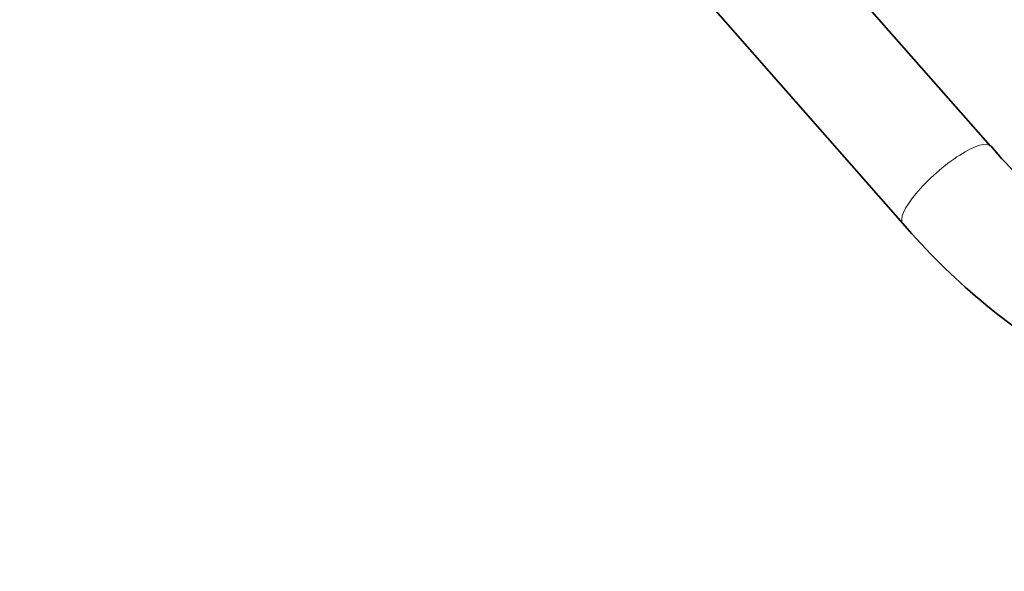
# Model space of a CAD drawing. Units: millimetres. Extents: x 0 to 1481, y 0 to 1611.
# Drawn here: x 268 to 369, y 147 to 203 of the extents above; entities that cross this region are included whole.
import ezdxf
from ezdxf import colors
from ezdxf.entities.mleader import LeaderData, LeaderLine
from ezdxf.math import Vec2, Vec3

# ---------------------------------------------------------------- set-up
doc = ezdxf.new("R2010")
doc.units = ezdxf.units.MM
doc.layers.add('DV7_Défaut', color=7, linetype='Continuous')
doc.layers.add('Défaut', color=7, linetype='Continuous')

# ---------------------------------------------------------------- blocks, each defined once
blk = doc.blocks.new('_DOT')
at = {"color": 0}
blk.add_line((0, 0), (-1, 0), dxfattribs=at)
at = {"color": 0, "const_width": 0.333}
blk.add_lwpolyline([(-0.1665, 0, 1), (0.1665, 0, 1)], format="xyb", close=True, dxfattribs=at)
blk = doc.blocks.new('SE6')
at = {"layer": 'DV7_Défaut', "color": 7, "linetype": 'Continuous', "lineweight": 35}
for p, q in [((305.74, 242.33), (358.48, 182.45)), ((367.48, 190.38), (322.86, 241.04))]:
    blk.add_line(p, q, dxfattribs=at)
for centre, radius, start, end in [((411.53, 228.23), 58.07, 220.6701, 238.9891), ((411.19, 227.83), 69.56, 220.7233, 239.2332)]:
    blk.add_arc(centre, radius, start, end, dxfattribs=at)
at = {"layer": 'DV7_Défaut', "color": 7, "linetype": 'Continuous', "lineweight": 18}
blk.add_ellipse((362.98, 186.42), major_axis=(4.5, 3.97), ratio=0.268597, start_param=0, end_param=3.141593, dxfattribs=at)

msp = doc.modelspace()

# ---------------------------------------------------------------- block references
at = {"layer": 'Défaut'}
msp.add_blockref('SE6', (0, 0), dxfattribs=at)

# ---------------------------------------------------------------- leaders
at = {"layer": 'Défaut', "color": 7, "linetype": 'Continuous', "lineweight": 18}
ml = msp.add_multileader_mtext('Standard', dxfattribs=at)
ml.set_content('{\\pxsm0.9;\\fSolid Edge ISO|b1||i0||c0|p34;\\W1.;25/01/2013\\P}', color=256)
ml.set_leader_properties()
ml.set_arrow_properties(name='DOT')
ml.build(insert=Vec2(0, 0))
ml.multileader.update_dxf_attribs({"leader_type": 0, "dogleg_length": 0, "arrow_head_size": 12})
ctx = ml.context
ctx.base_point, ctx.char_height, ctx.arrow_head_size, ctx.landing_gap_size = Vec3(1100.49, 1603.44), 12, 12, 4.2
notes = []
notes.append((ctx, [(0, (0, 0, 0), (0, 0), (1, 0), 1, [])]))
ctx.mtext.insert = Vec3(1102.49, 1609.56)
ml = msp.add_multileader_mtext('Standard', dxfattribs=at)
ml.set_content('{\\pxsm0.9;\\fArial|b1||i0||c0|p34;\\W1.;13G/US\\P}', color=256)
ml.set_leader_properties()
ml.set_arrow_properties(name='DOT')
ml.build(insert=Vec2(0, 0))
ml.multileader.update_dxf_attribs({"leader_type": 0, "dogleg_length": 0, "arrow_head_size": 12})
ctx = ml.context
ctx.base_point, ctx.char_height, ctx.arrow_head_size, ctx.landing_gap_size = Vec3(381.36, 1603.26), 12, 12, 4.2
notes.append((ctx, [(0, (0, 0, 0), (0, 0), (1, 0), 1, [])]))
ctx.mtext.insert = Vec3(383.36, 1609.37)
for ctx, leaders in notes:
    for number, flags, end, landing, length, lines in leaders:
        leader = LeaderData()
        leader.index, (leader.has_last_leader_line, leader.has_dogleg_vector, leader.attachment_direction) = number, flags
        leader.last_leader_point, leader.dogleg_vector, leader.dogleg_length = Vec3(end), Vec3(landing), length
        for number, points, colour, breaks in lines:
            line = LeaderLine()
            line.index, line.vertices, line.color, line.breaks = number, Vec3.list(points), colors.encode_raw_color(colour), breaks
            leader.lines.append(line)
        ctx.leaders.append(leader)

doc.saveas('drawing.dxf')
